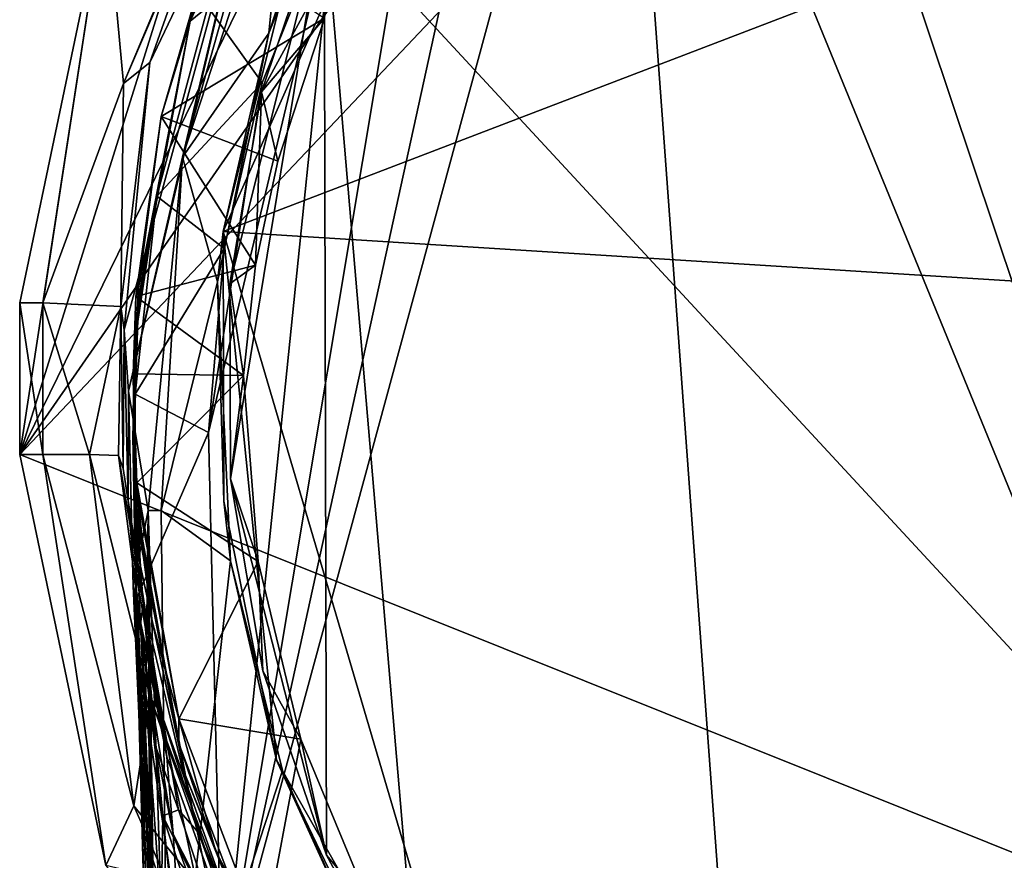
# Model space of a CAD drawing. Units: inches. Extents: x -0.94 to 0.94, y -2.99 to 2.99.
# Drawn here: x -0.94 to -0.27, y 1.72 to 2.29 of the extents above; entities that cross this region are included whole.
import ezdxf

# ---------------------------------------------------------------- set-up
doc = ezdxf.new("R2010")
doc.units = ezdxf.units.IN
doc.layers.get('0').update_dxf_attribs({"true_color": 0xc2ced6})

msp = doc.modelspace()

# ---------------------------------------------------------------- linework, layer by layer
for points in [[(0.6469, 1.35647), (-0.94325, 1.99384), (0.00022, 2.99027), (0.6469, 1.35647)], [(0.00022, 2.99027), (-0.94325, 1.99384), (-0.28194, 2.94716), (0.00022, 2.99027)], [(-0.53835, 2.82175), (-0.28194, 2.94716), (-0.94325, 1.99384), (-0.53835, 2.82175)], [(-0.94325, 1.99384), (-0.74561, 2.6255), (-0.53835, 2.82175), (-0.94325, 1.99384)], [(0.26301, 1.28644), (-0.73624, 2.36582), (0.37968, 2.75324), (0.26301, 1.28644)], [(-0.45788, 2.67639), (-0.53521, 2.61714), (0.00022, 1.30862), (-0.45788, 2.67639)], [(0.00022, 1.30862), (0.00022, 2.06288), (-0.45788, 2.67639), (0.00022, 1.30862)], [(-0.61444, 2.57493), (-0.80489, 2.14545), (0.53279, 2.6577), (-0.61444, 2.57493)], [(0.81086, 2.04411), (0.53279, 2.6577), (-0.80489, 2.14545), (0.81086, 2.04411)], [(-0.74561, 2.6255), (-0.94325, 1.99384), (-0.88481, 2.37631), (-0.74561, 2.6255)], [(-0.3861, 0.5816), (-0.53521, 2.61714), (-0.80553, 1.62147), (-0.3861, 0.5816)], [(-0.60188, 2.55195), (-0.80553, 1.62147), (-0.53521, 2.61714), (-0.60188, 2.55195)], [(-0.3861, 0.5816), (0.00022, 1.30862), (-0.53521, 2.61714), (-0.3861, 0.5816)], [(-0.61444, 2.57493), (-0.76332, 2.31292), (-0.80489, 2.14545), (-0.61444, 2.57493)], [(-0.66257, 2.47832), (-0.80553, 1.62147), (-0.60188, 2.55195), (-0.66257, 2.47832)], [(-0.87269, 2.24602), (-0.75451, 2.52768), (-0.88481, 2.37631), (-0.87269, 2.24602)], [(-0.79963, 2.41633), (-0.75451, 2.52768), (-0.87269, 2.24602), (-0.79963, 2.41633)], [(-0.66257, 2.47832), (-0.72899, 2.36954), (-0.80553, 1.62147), (-0.66257, 2.47832)], [(-0.81321, 2.34161), (-0.82729, 2.28834), (-0.75387, 2.46365), (-0.81321, 2.34161)], [(-0.75387, 2.46365), (-0.82729, 2.28834), (-0.75342, 2.44532), (-0.75387, 2.46365)], [(-0.81535, 2.29814), (-0.75342, 2.44532), (-0.82729, 2.28834), (-0.81535, 2.29814)], [(-0.77397, 2.28024), (-0.76332, 2.31292), (-0.71133, 2.43637), (-0.77397, 2.28024)], [(-0.77397, 2.28024), (-0.71133, 2.43637), (-0.76063, 2.41633), (-0.77397, 2.28024)], [(-0.87269, 2.24602), (-0.8548, 2.2604), (-0.79963, 2.41633), (-0.87269, 2.24602)], [(-0.86919, 2.03687), (-0.78017, 2.41635), (-0.87218, 2.0786), (-0.86919, 2.03687)], [(-0.8548, 2.2604), (-0.87218, 2.0786), (-0.78017, 2.41635), (-0.8548, 2.2604)], [(-0.86919, 2.03687), (-0.83269, 2.19587), (-0.78017, 2.41635), (-0.86919, 2.03687)], [(-0.78017, 2.41635), (-0.79963, 2.41633), (-0.8548, 2.2604), (-0.78017, 2.41635)], [(-0.83269, 2.19587), (-0.77041, 2.41633), (-0.78017, 2.41635), (-0.83269, 2.19587)], [(-0.77041, 2.41633), (-0.83269, 2.19587), (-0.76063, 2.41633), (-0.77041, 2.41633)], [(-0.83269, 2.19587), (-0.77397, 2.28024), (-0.76063, 2.41633), (-0.83269, 2.19587)], [(-0.92743, 2.09693), (-0.88481, 2.37631), (-0.94325, 2.09693), (-0.92743, 2.09693)], [(-0.94325, 2.09693), (-0.88481, 2.37631), (-0.94325, 1.99384), (-0.94325, 2.09693)], [(-0.92743, 2.09693), (-0.87269, 2.24602), (-0.88481, 2.37631), (-0.92743, 2.09693)], [(-0.77832, 2.24644), (-0.72899, 2.36954), (-0.81535, 2.29814), (-0.77832, 2.24644)], [(-0.72899, 2.36954), (-0.77832, 2.24644), (-0.81499, 2.00876), (-0.72899, 2.36954)], [(-0.72899, 2.36954), (-0.81499, 2.00876), (-0.80553, 1.62147), (-0.72899, 2.36954)], [(-0.77889, 2.24043), (-0.73624, 2.36582), (-0.80035, 2.10973), (-0.77889, 2.24043)], [(-0.80004, 1.97728), (-0.80035, 2.10973), (-0.73624, 2.36582), (-0.80004, 1.97728)], [(-0.73624, 2.36582), (-0.73472, 1.72149), (-0.80004, 1.97728), (-0.73624, 2.36582)], [(-0.77889, 2.24043), (-0.7222, 2.34462), (-0.73624, 2.36582), (-0.77889, 2.24043)], [(-0.73624, 2.36582), (0.26301, 1.28644), (-0.6715, 1.60511), (-0.73624, 2.36582)], [(-0.6715, 1.60511), (-0.73472, 1.72149), (-0.73624, 2.36582), (-0.6715, 1.60511)], [(-0.73606, 2.29045), (-0.7222, 2.34462), (-0.77889, 2.24043), (-0.73606, 2.29045)], [(-0.81321, 2.34161), (-0.8471, 2.22348), (-0.82729, 2.28834), (-0.81321, 2.34161)], [(-0.8471, 2.22348), (-0.81321, 2.34161), (-0.73606, 2.29045), (-0.8471, 2.22348)], [(-0.80489, 2.14545), (-0.76332, 2.31292), (-0.77397, 2.28024), (-0.80489, 2.14545)], [(-0.77832, 2.24644), (-0.81535, 2.29814), (-0.84994, 2.16945), (-0.77832, 2.24644)], [(-0.82729, 2.28834), (-0.84994, 2.16945), (-0.81535, 2.29814), (-0.82729, 2.28834)], [(-0.73606, 2.29045), (-0.76786, 2.19329), (-0.8471, 2.22348), (-0.73606, 2.29045)], [(-0.77889, 2.24043), (-0.76786, 2.19329), (-0.73606, 2.29045), (-0.77889, 2.24043)], [(-0.82729, 2.28834), (-0.8471, 2.22348), (-0.86246, 2.10715), (-0.82729, 2.28834)], [(-0.86246, 2.0998), (-0.84994, 2.16945), (-0.82729, 2.28834), (-0.86246, 2.0998)], [(-0.86246, 2.0998), (-0.82729, 2.28834), (-0.86246, 2.10715), (-0.86246, 2.0998)], [(-0.83269, 2.19587), (-0.80883, 2.1113), (-0.77397, 2.28024), (-0.83269, 2.19587)], [(-0.80489, 2.14545), (-0.77397, 2.28024), (-0.80883, 2.1113), (-0.80489, 2.14545)], [(-0.87269, 2.24602), (-0.8744, 2.09441), (-0.8548, 2.2604), (-0.87269, 2.24602)], [(-0.8548, 2.2604), (-0.8744, 2.09441), (-0.87218, 2.0786), (-0.8548, 2.2604)], [(-0.87269, 2.24602), (-0.92743, 2.09693), (-0.8744, 2.09441), (-0.87269, 2.24602)], [(-0.80434, 2.13376), (-0.77832, 2.24644), (-0.84994, 2.16945), (-0.80434, 2.13376)], [(-0.80434, 2.13376), (-0.81499, 2.00876), (-0.77832, 2.24644), (-0.80434, 2.13376)], [(-0.77889, 2.24043), (-0.80035, 2.10973), (-0.78291, 2.12251), (-0.77889, 2.24043)], [(-0.78291, 2.12251), (-0.76786, 2.19329), (-0.77889, 2.24043), (-0.78291, 2.12251)], [(-0.8471, 2.22348), (-0.86426, 2.10133), (-0.86246, 2.10715), (-0.8471, 2.22348)], [(-0.78291, 2.12251), (-0.86426, 2.10133), (-0.8471, 2.22348), (-0.78291, 2.12251)], [(-0.76786, 2.19329), (-0.78291, 2.12251), (-0.8471, 2.22348), (-0.76786, 2.19329)], [(-0.85603, 1.95584), (-0.83269, 2.19587), (-0.86919, 2.03687), (-0.85603, 1.95584)], [(-0.85603, 1.95584), (-0.8472, 1.95584), (-0.83269, 2.19587), (-0.85603, 1.95584)], [(-0.8472, 1.95584), (-0.80883, 2.1113), (-0.83269, 2.19587), (-0.8472, 1.95584)], [(-0.80434, 2.13376), (-0.84994, 2.16945), (-0.86482, 2.0349), (-0.80434, 2.13376)], [(-0.86344, 2.08118), (-0.86482, 2.0349), (-0.84994, 2.16945), (-0.86344, 2.08118)], [(-0.86297, 2.09066), (-0.86344, 2.08118), (-0.84994, 2.16945), (-0.86297, 2.09066)], [(-0.86297, 2.09066), (-0.84994, 2.16945), (-0.86246, 2.0998), (-0.86297, 2.09066)], [(-0.80453, 1.962), (-0.80489, 2.14545), (-0.80883, 2.1113), (-0.80453, 1.962)], [(-0.80489, 2.14545), (-0.62362, 1.53023), (0.81086, 2.04411), (-0.80489, 2.14545)], [(-0.62362, 1.53023), (-0.80489, 2.14545), (-0.76872, 1.78594), (-0.62362, 1.53023)], [(-0.76872, 1.78594), (-0.80489, 2.14545), (-0.80453, 1.962), (-0.76872, 1.78594)], [(-0.81499, 2.00876), (-0.80434, 2.13376), (-0.86482, 2.0349), (-0.81499, 2.00876)], [(-0.86426, 2.10133), (-0.78291, 2.12251), (-0.79113, 2.04749), (-0.86426, 2.10133)], [(-0.79113, 2.04749), (-0.78291, 2.12251), (-0.80035, 2.10973), (-0.79113, 2.04749)], [(-0.8472, 1.95584), (-0.80003, 1.92155), (-0.80883, 2.1113), (-0.8472, 1.95584)], [(-0.80453, 1.962), (-0.80883, 2.1113), (-0.80003, 1.92155), (-0.80453, 1.962)], [(-0.79113, 2.04749), (-0.80035, 2.10973), (-0.80004, 1.97728), (-0.79113, 2.04749)], [(-0.86608, 2.04868), (-0.866, 2.03298), (-0.86246, 2.10715), (-0.86608, 2.04868)], [(-0.86246, 2.10715), (-0.86426, 2.10133), (-0.86608, 2.04868), (-0.86246, 2.10715)], [(-0.86246, 2.10715), (-0.866, 2.03298), (-0.86246, 2.0998), (-0.86246, 2.10715)], [(-0.94325, 2.09693), (-0.94325, 1.99384), (-0.92743, 1.99384), (-0.94325, 2.09693)], [(-0.92743, 1.99384), (-0.92743, 2.09693), (-0.94325, 2.09693), (-0.92743, 1.99384)], [(-0.92743, 1.99384), (-0.8958, 1.99386), (-0.92743, 2.09693), (-0.92743, 1.99384)], [(-0.8958, 1.99386), (-0.8744, 2.09441), (-0.92743, 2.09693), (-0.8958, 1.99386)], [(-0.79113, 2.04749), (-0.86608, 2.04868), (-0.86426, 2.10133), (-0.79113, 2.04749)], [(-0.86246, 2.0998), (-0.86601, 2.02491), (-0.86297, 2.09066), (-0.86246, 2.0998)], [(-0.86579, 1.99296), (-0.86601, 2.02491), (-0.86246, 2.0998), (-0.86579, 1.99296)], [(-0.86579, 1.99296), (-0.86246, 2.0998), (-0.866, 2.03298), (-0.86579, 1.99296)], [(-0.8958, 1.99386), (-0.87603, 1.99309), (-0.8744, 2.09441), (-0.8958, 1.99386)], [(-0.87292, 1.98423), (-0.8744, 2.09441), (-0.87603, 1.99309), (-0.87292, 1.98423)], [(-0.8744, 2.09441), (-0.87292, 1.98423), (-0.87218, 2.0786), (-0.8744, 2.09441)], [(-0.86344, 2.08118), (-0.86297, 2.09066), (-0.86601, 2.02491), (-0.86344, 2.08118)], [(-0.87292, 1.98423), (-0.8695, 1.96207), (-0.87218, 2.0786), (-0.87292, 1.98423)], [(-0.86919, 2.03687), (-0.87218, 2.0786), (-0.8695, 1.96207), (-0.86919, 2.03687)], [(-0.86601, 2.02491), (-0.86605, 2.01254), (-0.86344, 2.08118), (-0.86601, 2.02491)], [(-0.86431, 2.06784), (-0.86344, 2.08118), (-0.86605, 2.01254), (-0.86431, 2.06784)], [(-0.86431, 2.06784), (-0.86482, 2.0349), (-0.86344, 2.08118), (-0.86431, 2.06784)], [(-0.86628, 2.00645), (-0.86482, 2.0349), (-0.86431, 2.06784), (-0.86628, 2.00645)], [(-0.866, 1.98865), (-0.86628, 2.00645), (-0.86431, 2.06784), (-0.866, 1.98865)], [(-0.866, 1.98865), (-0.86431, 2.06784), (-0.86605, 2.01254), (-0.866, 1.98865)], [(-0.8636, 1.96832), (-0.86608, 2.04868), (-0.86356, 1.97453), (-0.8636, 1.96832)], [(-0.866, 2.03298), (-0.86608, 2.04868), (-0.8636, 1.96832), (-0.866, 2.03298)], [(-0.86356, 1.97453), (-0.86608, 2.04868), (-0.79113, 2.04749), (-0.86356, 1.97453)], [(-0.78119, 1.92106), (-0.86356, 1.97453), (-0.79113, 2.04749), (-0.78119, 1.92106)], [(-0.80004, 1.97728), (-0.78119, 1.92106), (-0.79113, 2.04749), (-0.80004, 1.97728)], [(-0.86919, 2.03687), (-0.8695, 1.96207), (-0.86679, 1.92965), (-0.86919, 2.03687)], [(-0.85603, 1.95584), (-0.86919, 2.03687), (-0.86612, 1.90447), (-0.85603, 1.95584)], [(-0.86679, 1.92965), (-0.86612, 1.90447), (-0.86919, 2.03687), (-0.86679, 1.92965)], [(-0.86628, 2.00645), (-0.86422, 1.89471), (-0.86482, 2.0349), (-0.86628, 2.00645)], [(-0.86482, 2.0349), (-0.86422, 1.89471), (-0.81499, 2.00876), (-0.86482, 2.0349)], [(-0.8636, 1.96832), (-0.86405, 1.96061), (-0.866, 2.03298), (-0.8636, 1.96832)], [(-0.866, 2.03298), (-0.86405, 1.96061), (-0.86579, 1.99296), (-0.866, 2.03298)], [(-0.86605, 2.01254), (-0.86601, 2.02491), (-0.8655, 1.98157), (-0.86605, 2.01254)], [(-0.8655, 1.98157), (-0.86601, 2.02491), (-0.86336, 1.95168), (-0.8655, 1.98157)], [(-0.86601, 2.02491), (-0.86579, 1.99296), (-0.86336, 1.95168), (-0.86601, 2.02491)], [(-0.86605, 2.01254), (-0.86484, 1.95958), (-0.866, 1.98865), (-0.86605, 2.01254)], [(-0.86605, 2.01254), (-0.8655, 1.98157), (-0.86484, 1.95958), (-0.86605, 2.01254)], [(-0.86422, 1.89471), (-0.80553, 1.62147), (-0.81499, 2.00876), (-0.86422, 1.89471)], [(-0.86461, 1.90839), (-0.86422, 1.89471), (-0.86628, 2.00645), (-0.86461, 1.90839)], [(-0.86396, 1.90138), (-0.86628, 2.00645), (-0.866, 1.98865), (-0.86396, 1.90138)], [(-0.86396, 1.90138), (-0.86461, 1.90839), (-0.86628, 2.00645), (-0.86396, 1.90138)], [(-0.92743, 1.99384), (-0.94325, 1.99384), (-0.88481, 1.71446), (-0.92743, 1.99384)], [(-0.88481, 1.71446), (-0.94325, 1.99384), (0.6469, 1.35647), (-0.88481, 1.71446)], [(-0.8958, 1.99386), (-0.92743, 1.99384), (-0.86566, 1.75498), (-0.8958, 1.99386)], [(-0.88481, 1.71446), (-0.86566, 1.75498), (-0.92743, 1.99384), (-0.88481, 1.71446)], [(-0.8958, 1.99386), (-0.85428, 1.82816), (-0.87603, 1.99309), (-0.8958, 1.99386)], [(-0.86566, 1.75498), (-0.85428, 1.82816), (-0.8958, 1.99386), (-0.86566, 1.75498)], [(-0.84678, 1.81743), (-0.87603, 1.99309), (-0.85428, 1.82816), (-0.84678, 1.81743)], [(-0.87603, 1.99309), (-0.84678, 1.81743), (-0.87292, 1.98423), (-0.87603, 1.99309)], [(-0.86113, 1.87822), (-0.866, 1.98865), (-0.86484, 1.95958), (-0.86113, 1.87822)], [(-0.866, 1.98865), (-0.86113, 1.87822), (-0.86396, 1.90138), (-0.866, 1.98865)], [(-0.86579, 1.99296), (-0.86405, 1.96061), (-0.86336, 1.95168), (-0.86579, 1.99296)], [(-0.87292, 1.98423), (-0.84678, 1.81743), (-0.8695, 1.96207), (-0.87292, 1.98423)], [(-0.8655, 1.98157), (-0.86281, 1.94257), (-0.86116, 1.91794), (-0.8655, 1.98157)], [(-0.86116, 1.91794), (-0.86484, 1.95958), (-0.8655, 1.98157), (-0.86116, 1.91794)], [(-0.86281, 1.94257), (-0.8655, 1.98157), (-0.86336, 1.95168), (-0.86281, 1.94257)], [(-0.8636, 1.96832), (-0.86356, 1.97453), (-0.83501, 1.81412), (-0.8636, 1.96832)], [(-0.78119, 1.92106), (-0.83501, 1.81412), (-0.86356, 1.97453), (-0.78119, 1.92106)], [(-0.77796, 1.84668), (-0.80004, 1.97728), (-0.73472, 1.72149), (-0.77796, 1.84668)], [(-0.78119, 1.92106), (-0.80004, 1.97728), (-0.77796, 1.84668), (-0.78119, 1.92106)], [(-0.85312, 1.88059), (-0.86405, 1.96061), (-0.8636, 1.96832), (-0.85312, 1.88059)], [(-0.8636, 1.96832), (-0.83501, 1.81412), (-0.85312, 1.88059), (-0.8636, 1.96832)], [(-0.8695, 1.96207), (-0.84678, 1.81743), (-0.8433, 1.78825), (-0.8695, 1.96207)], [(-0.8433, 1.78825), (-0.86679, 1.92965), (-0.8695, 1.96207), (-0.8433, 1.78825)], [(-0.76872, 1.78594), (-0.80453, 1.962), (-0.80003, 1.92155), (-0.76872, 1.78594)], [(-0.85603, 1.95584), (-0.86612, 1.90447), (-0.85859, 1.73625), (-0.85603, 1.95584)], [(-0.86484, 1.95958), (-0.85922, 1.89287), (-0.86113, 1.87822), (-0.86484, 1.95958)], [(-0.86484, 1.95958), (-0.86116, 1.91794), (-0.85922, 1.89287), (-0.86484, 1.95958)], [(-0.83517, 1.79736), (-0.86405, 1.96061), (-0.85312, 1.88059), (-0.83517, 1.79736)], [(-0.86336, 1.95168), (-0.86405, 1.96061), (-0.83517, 1.79736), (-0.86336, 1.95168)], [(-0.85859, 1.73625), (-0.85483, 1.63523), (-0.85603, 1.95584), (-0.85859, 1.73625)], [(-0.8472, 1.95584), (-0.85603, 1.95584), (-0.84236, 1.54124), (-0.8472, 1.95584)], [(-0.85204, 1.54847), (-0.84811, 1.33318), (-0.85603, 1.95584), (-0.85204, 1.54847)], [(-0.85603, 1.95584), (-0.85483, 1.63523), (-0.85204, 1.54847), (-0.85603, 1.95584)], [(-0.84407, 1.07344), (-0.84236, 1.54124), (-0.85603, 1.95584), (-0.84407, 1.07344)], [(-0.85603, 1.95584), (-0.84811, 1.33318), (-0.84407, 1.07344), (-0.85603, 1.95584)], [(-0.84236, 1.54124), (-0.80003, 1.92155), (-0.8472, 1.95584), (-0.84236, 1.54124)], [(-0.83061, 1.77553), (-0.86281, 1.94257), (-0.86336, 1.95168), (-0.83061, 1.77553)], [(-0.86336, 1.95168), (-0.83517, 1.79736), (-0.83061, 1.77553), (-0.86336, 1.95168)], [(-0.86116, 1.91794), (-0.86281, 1.94257), (-0.83061, 1.77553), (-0.86116, 1.91794)], [(-0.86612, 1.90447), (-0.86679, 1.92965), (-0.8433, 1.78825), (-0.86612, 1.90447)], [(-0.84236, 1.54124), (-0.76468, 1.77907), (-0.80003, 1.92155), (-0.84236, 1.54124)], [(-0.75214, 1.80041), (-0.83501, 1.81412), (-0.78119, 1.92106), (-0.75214, 1.80041)], [(-0.80003, 1.92155), (-0.76468, 1.77907), (-0.76872, 1.78594), (-0.80003, 1.92155)], [(-0.77796, 1.84668), (-0.75214, 1.80041), (-0.78119, 1.92106), (-0.77796, 1.84668)], [(-0.83061, 1.77553), (-0.82252, 1.73781), (-0.86116, 1.91794), (-0.83061, 1.77553)], [(-0.85922, 1.89287), (-0.86116, 1.91794), (-0.82252, 1.73781), (-0.85922, 1.89287)], [(-0.86422, 1.89471), (-0.86461, 1.90839), (-0.86254, 1.82678), (-0.86422, 1.89471)], [(-0.86461, 1.90839), (-0.85513, 1.705), (-0.86254, 1.82678), (-0.86461, 1.90839)], [(-0.85513, 1.705), (-0.86461, 1.90839), (-0.86396, 1.90138), (-0.85513, 1.705)], [(-0.85859, 1.73625), (-0.86612, 1.90447), (-0.86225, 1.85504), (-0.85859, 1.73625)], [(-0.8433, 1.78825), (-0.83904, 1.73581), (-0.86612, 1.90447), (-0.8433, 1.78825)], [(-0.86612, 1.90447), (-0.83904, 1.73581), (-0.86225, 1.85504), (-0.86612, 1.90447)], [(-0.86113, 1.87822), (-0.84976, 1.63457), (-0.86396, 1.90138), (-0.86113, 1.87822)], [(-0.85513, 1.705), (-0.86396, 1.90138), (-0.84976, 1.63457), (-0.85513, 1.705)], [(-0.86422, 1.89471), (-0.84557, 1.22289), (-0.80553, 1.62147), (-0.86422, 1.89471)], [(-0.86422, 1.89471), (-0.8541, 1.54057), (-0.84557, 1.22289), (-0.86422, 1.89471)], [(-0.85658, 1.61307), (-0.8541, 1.54057), (-0.86422, 1.89471), (-0.85658, 1.61307)], [(-0.86254, 1.82678), (-0.85658, 1.61307), (-0.86422, 1.89471), (-0.86254, 1.82678)], [(-0.85055, 1.79453), (-0.86113, 1.87822), (-0.85922, 1.89287), (-0.85055, 1.79453)], [(-0.83522, 1.75235), (-0.85922, 1.89287), (-0.82252, 1.73781), (-0.83522, 1.75235)], [(-0.85055, 1.79453), (-0.85922, 1.89287), (-0.83522, 1.75235), (-0.85055, 1.79453)], [(-0.86113, 1.87822), (-0.85055, 1.79453), (-0.84591, 1.74812), (-0.86113, 1.87822)], [(-0.86113, 1.87822), (-0.84591, 1.74812), (-0.84708, 1.68281), (-0.86113, 1.87822)], [(-0.86113, 1.87822), (-0.84708, 1.68281), (-0.84976, 1.63457), (-0.86113, 1.87822)], [(-0.83517, 1.79736), (-0.85312, 1.88059), (-0.83501, 1.81412), (-0.83517, 1.79736)], [(-0.85859, 1.73625), (-0.86225, 1.85504), (-0.83415, 1.66208), (-0.85859, 1.73625)], [(-0.83415, 1.66208), (-0.86225, 1.85504), (-0.83904, 1.73581), (-0.83415, 1.66208)], [(-0.75214, 1.80041), (-0.77796, 1.84668), (-0.73472, 1.72149), (-0.75214, 1.80041)], [(-0.79835, 1.67168), (-0.85428, 1.82816), (-0.86566, 1.75498), (-0.79835, 1.67168)], [(-0.79197, 1.6636), (-0.84678, 1.81743), (-0.85428, 1.82816), (-0.79197, 1.6636)], [(-0.85428, 1.82816), (-0.79835, 1.67168), (-0.79197, 1.6636), (-0.85428, 1.82816)], [(-0.86254, 1.82678), (-0.85513, 1.705), (-0.85658, 1.61307), (-0.86254, 1.82678)], [(-0.78882, 1.63737), (-0.8433, 1.78825), (-0.84678, 1.81743), (-0.78882, 1.63737)], [(-0.84678, 1.81743), (-0.79197, 1.6636), (-0.78882, 1.63737), (-0.84678, 1.81743)], [(-0.80995, 1.72404), (-0.83517, 1.79736), (-0.83501, 1.81412), (-0.80995, 1.72404)], [(-0.77779, 1.66357), (-0.80995, 1.72404), (-0.83501, 1.81412), (-0.77779, 1.66357)], [(-0.77779, 1.66357), (-0.83501, 1.81412), (-0.75214, 1.80041), (-0.77779, 1.66357)], [(-0.77779, 1.66357), (-0.75214, 1.80041), (-0.70458, 1.68578), (-0.77779, 1.66357)], [(-0.73472, 1.72149), (-0.70458, 1.68578), (-0.75214, 1.80041), (-0.73472, 1.72149)], [(-0.84591, 1.74812), (-0.85055, 1.79453), (-0.83522, 1.75235), (-0.84591, 1.74812)], [(-0.83061, 1.77553), (-0.83517, 1.79736), (-0.77697, 1.64436), (-0.83061, 1.77553)], [(-0.77697, 1.64436), (-0.83517, 1.79736), (-0.80995, 1.72404), (-0.77697, 1.64436)], [(-0.83904, 1.73581), (-0.8433, 1.78825), (-0.78882, 1.63737), (-0.83904, 1.73581)], [(-0.71328, 1.66401), (-0.69225, 1.62699), (-0.76872, 1.78594), (-0.71328, 1.66401)], [(-0.71328, 1.66401), (-0.76872, 1.78594), (-0.76468, 1.77907), (-0.71328, 1.66401)], [(-0.69225, 1.62699), (-0.62362, 1.53023), (-0.76872, 1.78594), (-0.69225, 1.62699)], [(-0.84236, 1.54124), (-0.71328, 1.66401), (-0.76468, 1.77907), (-0.84236, 1.54124)], [(-0.77697, 1.64436), (-0.76936, 1.62249), (-0.83061, 1.77553), (-0.77697, 1.64436)], [(-0.82252, 1.73781), (-0.83061, 1.77553), (-0.76936, 1.62249), (-0.82252, 1.73781)], [(-0.80048, 1.60611), (-0.86566, 1.75498), (-0.88481, 1.71446), (-0.80048, 1.60611)], [(-0.86566, 1.75498), (-0.80048, 1.60611), (-0.79835, 1.67168), (-0.86566, 1.75498)], [(-0.84591, 1.74812), (-0.84061, 1.69761), (-0.84708, 1.68281), (-0.84591, 1.74812)], [(-0.83522, 1.75235), (-0.80925, 1.67392), (-0.84591, 1.74812), (-0.83522, 1.75235)], [(-0.84061, 1.69761), (-0.84591, 1.74812), (-0.79755, 1.60062), (-0.84061, 1.69761)], [(-0.80925, 1.67392), (-0.79755, 1.60062), (-0.84591, 1.74812), (-0.80925, 1.67392)], [(-0.83522, 1.75235), (-0.82252, 1.73781), (-0.80925, 1.67392), (-0.83522, 1.75235)], [(-0.85859, 1.73625), (-0.85307, 1.68169), (-0.85483, 1.63523), (-0.85859, 1.73625)], [(-0.85307, 1.68169), (-0.85859, 1.73625), (-0.83415, 1.66208), (-0.85307, 1.68169)], [(-0.78882, 1.63737), (-0.78466, 1.58826), (-0.83904, 1.73581), (-0.78882, 1.63737)], [(-0.83415, 1.66208), (-0.83904, 1.73581), (-0.78466, 1.58826), (-0.83415, 1.66208)], [(-0.76936, 1.62249), (-0.7576, 1.58776), (-0.82252, 1.73781), (-0.76936, 1.62249)], [(-0.80925, 1.67392), (-0.82252, 1.73781), (-0.7576, 1.58776), (-0.80925, 1.67392)], [(-0.77697, 1.64436), (-0.80995, 1.72404), (-0.77779, 1.66357), (-0.77697, 1.64436)], [(-0.70458, 1.68578), (-0.73472, 1.72149), (-0.6715, 1.60511), (-0.70458, 1.68578)]]:
    msp.add_lwpolyline(points)

doc.saveas('drawing.dxf')
